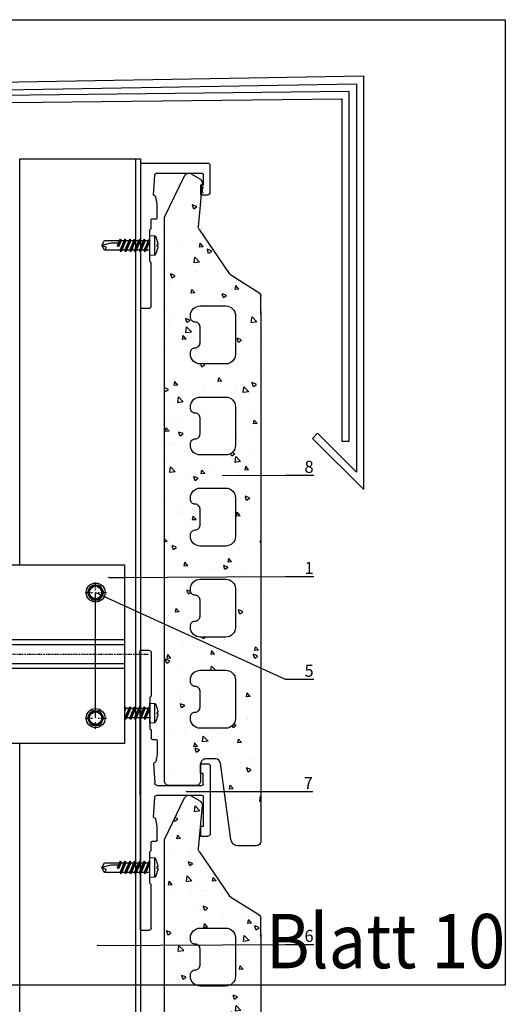
# Model space of a CAD drawing. Units: millimetres. Extents: x -358390 to -165483, y 96743 to 207920.
# Drawn here: x -179149 to -178948, y 205546 to 205954 of the extents above; entities that cross this region are included whole.
import ezdxf
from ezdxf import colors
from ezdxf.entities.mleader import LeaderData, LeaderLine
from ezdxf.enums import TextEntityAlignment as Align
from ezdxf.math import Vec2, Vec3

# ---------------------------------------------------------------- set-up
doc = ezdxf.new("R2010")
doc.units = ezdxf.units.MM
doc.set_wipeout_variables(frame=1)
for name, pattern in [('DASHDOT', [1.026316, 0.513158, -0.256579, 0, -0.256579]), ('VERDECKT', [9.525, 6.35, -3.175]), ('Verdeckt2', [4.7625, 3.175, -1.5875])]:
    doc.linetypes.add(name, pattern=pattern)
for name, color, linetype in [('CREATON-AM_VIS', 7, 'Continuous'), ('GIP-Bauseits', 8, 'Continuous'), ('GIP-Details', 7, 'Continuous'), ('GIP-DIM-0', 12, 'Continuous'), ('GIP-Profile', 51, 'Continuous'), ('Kontur 1', 251, 'Continuous'), ('KONTUR-1', 251, 'Continuous')]:
    doc.layers.add(name, color=color, linetype=linetype)
doc.layers.add('GIP-Ansichtsfenster', color=9, linetype='Continuous', plot=False)
doc.styles.add('GIP-Text-45', font='calibri.ttf', dxfattribs={"width": 0.9, "height": 4.5})
doc.styles.get("Standard").update_dxf_attribs({"font": 'calibri.ttf'})

# ---------------------------------------------------------------- blocks, each defined once
blk = doc.blocks.new('_Dot')
blk.add_hatch(color=0).paths.add_polyline_path([(-0.5, 0, 1), (0.5, 0, 1)])
at = {"color": 0}
blk.add_line((-1, 0), (-0.5, 0), dxfattribs=at)
blk = doc.blocks.new('*U184')
at = {"color": 1}
blk.add_lwpolyline([(0, 0), (-350, 0), (-350, 400), (0, 400)], close=True, dxfattribs=at)
at = {"color": 1, "style": 'GIP-Text-45', "width": 0.9}
blk.add_attdef('BEZEICHNUNG', text='', height=22.5, dxfattribs=at).set_placement((0, 0), align=Align.BOTTOM_RIGHT)
blk = doc.blocks.new('GIP-Rohbau_1')
for points in [[(4841.16, -1489.77), (5344.42, -1481.24), (5344.42, -1642.09), (5328.33, -1626), (5326.21, -1628.12), (5347.42, -1649.33), (5347.42, -1478.14), (4838.16, -1486.86)], [(5114.33, -1489.98), (5338.42, -1487.49), (5338.42, -1629.33), (5341.42, -1629.33), (5341.42, -1484.43), (5113.07, -1487.01)]]:
    blk.add_lwpolyline(points)
at = {"layer": 'GIP-Ansichtsfenster'}
blk.add_blockref('*U184', (5406.12, -1854.68), dxfattribs=at).add_auto_attribs({'BEZEICHNUNG': 'Blatt 10'})
blk = doc.blocks.new('bek')
at = {"layer": 'KONTUR-1'}
h = blk.add_hatch(dxfattribs=at)
h.set_pattern_fill('AR-CONC', color=256, scale=0.1)
h.paths.add_polyline_path([(1214.2, 1126.11, 0.112774), (1214, 1126.98), (1205.86, 1143.87, 0.423661), (1203.13, 1144.78), (1199.02, 1142.63, 0.291589), (1197.94, 1140.76), (1198.79, 1122.17), (1187.14, 1103.06), (1175.15, 1095.61, 0.259227), (1174.21, 1093.91), (1174.21, 1086.53), (1174.23, 868.31, 0.414185), (1176.23, 866.31), (1183.65, 866.31, 0.374888), (1186.63, 868.9), (1190.97, 900.58, -0.374862), (1192.95, 902.31), (1197.2, 902.31, -0.394791), (1199.2, 900.44), (1199.2, 896.31), (1199.2, 893.31), (1199.2, 896.31), (1198.2, 896.31), (1199.2, 893.31, 0.414214), (1201.2, 891.31), (1212.2, 891.31, 0.414214), (1214.2, 893.31), (1214.2, 1087.66)])
h.paths.add_polyline_path([(1199.45, 1089.97, -0.414214), (1203.45, 1085.97), (1203.45, 1085.31, -0.414214), (1201.45, 1083.31), (1201.44, 1083.31, 0.414214), (1199.44, 1081.31), (1199.44, 1074.64, 0.414674), (1201.44, 1072.64, -0.414674), (1203.45, 1070.64), (1203.45, 1069.97, -0.414214), (1199.45, 1065.97), (1188.78, 1065.97, -0.414214), (1184.78, 1069.97), (1184.78, 1085.97, -0.109489), (1185.15, 1087.66, -0.291504), (1188.78, 1089.97)], flags=16)
h.paths.add_polyline_path([(1199.45, 1052.24, -0.414214), (1203.45, 1048.24), (1203.45, 1047.57, -0.414214), (1201.45, 1045.57), (1201.44, 1045.57, 0.414214), (1199.44, 1043.57), (1199.44, 1036.91, 0.414674), (1201.44, 1034.91, -0.414674), (1203.45, 1032.91), (1203.45, 1032.24, -0.414214), (1199.45, 1028.24), (1188.78, 1028.24, -0.414214), (1184.78, 1032.24), (1184.78, 1048.24, -0.414214), (1188.78, 1052.24)], flags=16)
h.paths.add_polyline_path([(1199.45, 1014.51, -0.414214), (1203.45, 1010.51), (1203.45, 1009.84, -0.414214), (1201.45, 1007.84), (1201.44, 1007.84, 0.414214), (1199.44, 1005.84), (1199.44, 999.17, 0.414674), (1201.44, 997.17, -0.414674), (1203.45, 995.17), (1203.45, 994.51, -0.414214), (1199.45, 990.51), (1188.78, 990.51, -0.414214), (1184.78, 994.51), (1184.78, 1010.51, -0.414214), (1188.78, 1014.51)], flags=16)
h.paths.add_polyline_path([(1199.45, 976.77, -0.414214), (1203.45, 972.77), (1203.45, 972.11, -0.414214), (1201.45, 970.11), (1201.44, 970.11, 0.414214), (1199.44, 968.11), (1199.44, 961.44, 0.414674), (1201.44, 959.44, -0.414674), (1203.45, 957.44), (1203.45, 956.77, -0.414214), (1199.45, 952.77), (1188.78, 952.77, -0.414214), (1184.78, 956.77), (1184.78, 972.77, -0.414214), (1188.78, 976.77)], flags=16)
h.paths.add_polyline_path([(1199.45, 939.04, -0.414214), (1203.45, 935.04), (1203.45, 934.37, -0.414214), (1201.45, 932.37), (1201.44, 932.37, 0.414214), (1199.44, 930.37), (1199.44, 923.71, 0.414674), (1201.44, 921.71, -0.414674), (1203.45, 919.71), (1203.45, 919.04, -0.414214), (1199.45, 915.04), (1188.78, 915.04, -0.414214), (1184.78, 919.04), (1184.78, 935.04, -0.414214), (1188.78, 939.04)], flags=16)
at = {"layer": 'KONTUR-1', "ltscale": 0.75}
for p, q in [((1203.13, 1144.78), (1199.59, 1142.63)), ((1214, 1126.98), (1205.86, 1143.87)), ((1198.52, 1140.76), (1200.17, 1122.78)), ((1214.2, 1084.78), (1214.2, 1126.11)), ((1199.88, 1121.65), (1187.39, 1103.47)), ((1186.74, 1102.81), (1175.15, 1095.61)), ((1174.21, 1086.53), (1174.21, 1093.91))]:
    blk.add_line(p, q, dxfattribs=at)
for points in [[(1199.44, 1074.64), (1199.44, 1081.31, -0.414214), (1201.44, 1083.31), (1201.45, 1083.31, 0.414214), (1203.45, 1085.31), (1203.45, 1085.97, 0.414214), (1199.45, 1089.97), (1188.78, 1089.97, 0.414214), (1184.78, 1085.97), (1184.78, 1069.97, 0.414214), (1188.78, 1065.97), (1199.45, 1065.97, 0.414214), (1203.45, 1069.97), (1203.45, 1070.64, 0.414214), (1201.45, 1072.64), (1201.44, 1072.64, -0.414214)], [(1199.44, 1036.91), (1199.44, 1043.57, -0.414214), (1201.44, 1045.57), (1201.45, 1045.57, 0.414214), (1203.45, 1047.57), (1203.45, 1048.24, 0.414214), (1199.45, 1052.24), (1188.78, 1052.24, 0.414214), (1184.78, 1048.24), (1184.78, 1032.24, 0.414214), (1188.78, 1028.24), (1199.45, 1028.24, 0.414214), (1203.45, 1032.24), (1203.45, 1032.91, 0.414214), (1201.45, 1034.91), (1201.44, 1034.91, -0.414214)], [(1199.44, 999.17), (1199.44, 1005.84, -0.414214), (1201.44, 1007.84), (1201.45, 1007.84, 0.414214), (1203.45, 1009.84), (1203.45, 1010.51, 0.414214), (1199.45, 1014.51), (1188.78, 1014.51, 0.414214), (1184.78, 1010.51), (1184.78, 994.51, 0.414214), (1188.78, 990.51), (1199.45, 990.51, 0.414214), (1203.45, 994.51), (1203.45, 995.17, 0.414214), (1201.45, 997.17), (1201.44, 997.17, -0.414214)], [(1199.44, 961.44), (1199.44, 968.11, -0.414214), (1201.44, 970.11), (1201.45, 970.11, 0.414214), (1203.45, 972.11), (1203.45, 972.77, 0.414214), (1199.45, 976.77), (1188.78, 976.77, 0.414214), (1184.78, 972.77), (1184.78, 956.77, 0.414214), (1188.78, 952.77), (1199.45, 952.77, 0.414214), (1203.45, 956.77), (1203.45, 957.44, 0.414214), (1201.45, 959.44), (1201.44, 959.44, -0.414214)], [(1201.44, 921.71, -0.414214), (1199.44, 923.71), (1199.44, 930.37, -0.414214), (1201.44, 932.37), (1201.45, 932.37, 0.414214), (1203.45, 934.37), (1203.45, 935.04, 0.414214), (1199.45, 939.04), (1188.78, 939.04, 0.414214), (1184.78, 935.04), (1184.78, 919.04, 0.414214), (1188.78, 915.04), (1199.45, 915.04, 0.414214), (1203.45, 919.04), (1203.45, 919.71, 0.414214), (1201.45, 921.71)]]:
    blk.add_lwpolyline(points, format="xyb", close=True, dxfattribs=at)
for points in [[(1174.21, 1087.66), (1174.23, 868.31, 0.414185), (1176.23, 866.31), (1183.65, 866.31, 0.374888), (1186.63, 868.9), (1190.97, 900.58, -0.374862), (1192.95, 902.31), (1197.2, 902.31, -0.41424), (1199.2, 900.31), (1199.2, 893.31, 0.414214), (1201.2, 891.31), (1212.2, 891.31, 0.414214), (1214.2, 893.31), (1214.2, 1087.66)], [(1185.15, 1087.66, 0.109489), (1184.78, 1085.97), (1184.78, 1069.97, 0.414214), (1188.78, 1065.97), (1199.45, 1065.97, 0.414214), (1203.45, 1069.97), (1203.45, 1070.64, 0.414214), (1201.45, 1072.64), (1201.44, 1072.64, -0.414214), (1199.44, 1074.64), (1199.44, 1081.31, -0.414214), (1201.44, 1083.31), (1201.45, 1083.31, 0.414214), (1203.45, 1085.31), (1203.45, 1085.97, 0.109489), (1203.07, 1087.66, 0.109489)]]:
    blk.add_lwpolyline(points, format="xyb", dxfattribs=at)
for centre, start, end in [((1200.52, 1140.86), 117.5791, 182.6035), ((1204.06, 1143.01), 25.7372, 117.5791), ((1212.2, 1126.11), 0, 25.7372), ((1198.17, 1122.69), 328.6361, 2.6035), ((1185.68, 1104.51), 301.8709, 328.6361), ((1176.21, 1093.91), 121.8709, 180)]:
    blk.add_arc(centre, 2, start, end, dxfattribs=at)
blk = doc.blocks.new('4')
for p, q in [((1224.2, 873.67), (1220.7, 873.67)), ((1224.2, 813.67), (1224.2, 873.67)), ((1219.7, 872.67), (1219.7, 854.67)), ((1219.7, 854.67), (1220.2, 854.17)), ((1220.2, 854.17), (1220.2, 847.97)), ((1220.2, 847.97), (1220.5, 847.67)), ((1220.5, 847.67), (1220.2, 847.37)), ((1220.2, 847.37), (1220.2, 841.17)), ((1220.2, 841.17), (1219.7, 840.67)), ((1219.7, 840.67), (1219.7, 837.17)), ((1219.2, 836.67), (1217.7, 836.67)), ((1217.2, 836.17), (1217.2, 830.72)), ((1217.21, 830.62), (1217.8, 827.57)), ((1195.2, 825.67), (1195.2, 797.68)), ((1199.2, 826.67), (1196.2, 826.67)), ((1199.2, 822.67), (1199.2, 826.67)), ((1218.07, 827.21), (1218.75, 826.88)), ((1218.75, 826.88), (1218.24, 818.61)), ((1198.2, 818.17), (1198.2, 822.67)), ((1198.2, 822.67), (1199.2, 822.67)), ((1217.25, 817.67), (1198.7, 817.67)), ((1224.2, 817.67), (1224.2, 757.67)), ((1198.2, 813.17), (1198.2, 800.68)), ((1217.25, 813.67), (1198.7, 813.67)), ((1218.75, 804.46), (1218.24, 812.73)), ((1217.21, 800.72), (1217.8, 803.78)), ((1218.07, 804.13), (1218.75, 804.46)), ((1198.2, 800.68), (1199.2, 800.68)), ((1199.2, 800.68), (1199.2, 796.68)), ((1217.2, 795.17), (1217.2, 800.63)), ((1199.2, 796.68), (1196.2, 796.68)), ((1219.2, 794.67), (1217.7, 794.67)), ((1219.7, 790.68), (1219.7, 794.17)), ((1220.2, 790.18), (1219.7, 790.68)), ((1220.2, 783.97), (1220.2, 790.18)), ((1220.5, 783.67), (1220.2, 783.97)), ((1220.2, 783.37), (1220.5, 783.67)), ((1220.2, 777.17), (1220.2, 783.37)), ((1219.7, 776.67), (1220.2, 777.17)), ((1219.7, 758.67), (1219.7, 776.67)), ((1224.2, 757.67), (1220.7, 757.67))]:
    blk.add_line(p, q)
for centre, radius, start, end in [((1220.7, 872.67), 1, 90, 180), ((1217.7, 836.17), 0.5, 90, 180), ((1219.2, 837.17), 0.5, 270, 0), ((1217.7, 830.72), 0.5, 180, 191.0158), ((1196.2, 825.67), 1, 90, 180), ((1218.29, 827.66), 0.5, 191.0158, 244.1138), ((1198.7, 818.17), 0.5, 180, 270), ((1217.25, 818.67), 1, 270, 356.5045), ((1198.7, 813.17), 0.5, 90, 180), ((1217.25, 812.67), 1, 3.4955, 90), ((1218.29, 803.68), 0.5, 115.8862, 168.9842), ((1217.7, 800.63), 0.5, 168.9842, 180), ((1196.2, 797.68), 1, 180, 270), ((1217.7, 795.17), 0.5, 180, 270), ((1219.2, 794.17), 0.5, 0, 90), ((1220.7, 758.67), 1, 180, 270)]:
    blk.add_arc(centre, radius, start, end)
blk = doc.blocks.new('A$C697D1C6E')
at = {"layer": 'CREATON-AM_VIS'}
for p, q in [((-0.98, -2), (-1.02, 1.98)), ((0.19, 1.3), (0.99, -1.29)), ((1.19, 1.31), (1.99, -1.28)), ((2.19, 1.32), (2.99, -1.27)), ((3.19, 1.33), (3.99, -1.26)), ((4.19, 1.34), (4.99, -1.25)), ((5.18, 1.35), (5.99, -1.24)), ((6.18, 1.36), (6.64, -0.1))]:
    blk.add_line(p, q, dxfattribs=at)
blk.add_lwpolyline([(-1.45, -0.16), (-1.61, -0.16, 0.067504), (-1.44, -1.08), (-1.44, -1.09, 0.073587), (-0.98, -2), (0.02, -2.08), (-0.02, 2.08), (-1.02, 1.98, 0.073587), (-1.46, 1.06), (-1.46, 1.06, 0.067504), (-1.61, 0.13), (-1.45, 0.13)], format="xyb", close=True, dxfattribs=at)
for points in [[(0.19, 1.3), (-0.01, 1), (0.99, -1.29), (1.19, -0.99)], [(1.19, 1.31), (0.99, 1.01), (1.99, -1.28), (2.19, -0.98)], [(2.19, 1.32), (1.99, 1.02), (2.99, -1.27), (3.19, -0.97)], [(3.19, 1.33), (2.99, 1.03), (3.99, -1.26), (4.19, -0.96)], [(4.19, 1.34), (3.99, 1.04), (4.99, -1.25), (5.19, -0.95)], [(5.18, 1.35), (4.99, 1.05), (5.99, -1.24), (6.19, -0.94)], [(6.75, 0.07), (6.18, 1.36), (5.99, 1.06), (6.56, -0.23)]]:
    blk.add_lwpolyline(points, close=True, dxfattribs=at)
blk.add_lwpolyline([(0.01, -1), (9.43, -0.9), (10, 0.1), (9.41, 1.1), (-0.01, 1)], dxfattribs=at)
blk.add_lwpolyline([(6.53, 0.57), (8.13, 0.58), (10, 0.1), (9.13, -0.23, 0.165277), (9.43, -0.9)], format="xyb", dxfattribs=at)
blk = doc.blocks.new('*U226')
blk.add_wipeout([(130, 37), (70, 37), (70, 5.5), (0, 5.5), (0, 9.75), (-0.75, 11.26), (-7.43, 11.26), (-8.25, 13.5), (-10.5, 13.5), (-10.5, 13.72), (-13.5, 13.72), (-13.5, 8.25), (-27.19, 8.25), (-28.5, 7.5), (-129.75, 7.5), (-133.5, 5.33), (-133.5, 1.53), (-138, 0), (-133.5, -1.53), (-133.5, -5.33), (-129.75, -7.5), (-28.5, -7.5), (-27.19, -8.25), (-13.5, -8.25), (-13.5, -13.72), (-10.5, -13.72), (-8.25, -13.5), (-7.43, -11.26), (-0.75, -11.26), (0, -9.75), (0, -5.5), (70, -5.5), (70, -37), (130, -37)])
at = {"linetype": 'DASHDOT'}
for p, q in [((118, 26.51), (118, 29.91)), ((118, 26.51), (118, 29.91)), ((113.59, 25.5), (117.03, 25.5)), ((113.59, 25.5), (117.03, 25.5)), ((119.05, 25.5), (122.56, 25.5)), ((119.05, 25.5), (122.56, 25.5)), ((118, 21.01), (118, 24.29)), ((118, 21.01), (118, 24.29)), ((-148, 0), (140, 0)), ((118, -25.49), (118, -22.09)), ((118, -25.49), (118, -22.09)), ((113.59, -26.5), (117.03, -26.5)), ((113.59, -26.5), (117.03, -26.5)), ((118, -30.99), (118, -27.71)), ((118, -30.99), (118, -27.71)), ((119.05, -26.5), (122.56, -26.5)), ((119.05, -26.5), (122.56, -26.5))]:
    blk.add_line(p, q, dxfattribs=at)
at = {"linetype": 'Continuous'}
for p, q in [((114.91, 26.14), (115.9, 27.86)), ((115.9, 23.14), (114.91, 24.86)), ((115.9, 23.14), (114.91, 24.86)), ((117.01, 28.5), (118.99, 28.5)), ((121.09, 26.14), (120.1, 27.86)), ((120.1, 23.14), (121.09, 24.86)), ((117.01, 22.5), (118.99, 22.5)), ((114.91, -25.86), (115.9, -24.14)), ((114.91, -25.86), (115.9, -24.14)), ((117.01, -23.5), (118.99, -23.5)), ((117.01, -23.5), (118.99, -23.5)), ((121.09, -25.86), (120.1, -24.14)), ((121.09, -25.86), (120.1, -24.14)), ((115.9, -28.86), (114.91, -27.14)), ((115.9, -28.86), (114.91, -27.14)), ((120.1, -28.86), (121.09, -27.14)), ((120.1, -28.86), (121.09, -27.14)), ((117.01, -29.5), (118.99, -29.5)), ((117.01, -29.5), (118.99, -29.5))]:
    blk.add_line(p, q, dxfattribs=at)
at = {"linetype": 'Continuous', "extrusion": (-1.22465e-16, -1, 0)}
for p, q in [((-13.5, 13.72), (-13.5, 0)), ((-10.5, 13.72), (-13.5, 13.72)), ((-10.5, 13.72), (-10.5, 0)), ((-8.25, 13.5), (-10.5, 13.5)), ((-8.25, 13.5), (-8.25, 0)), ((-7.43, 11.26), (-8.25, 13.5)), ((-84.75, 7.5), (-82.69, 8.25)), ((-82.69, 8.25), (-82.69, 0)), ((-63.57, 8.25), (-82.69, 8.25)), ((-63.57, 8.25), (-63.57, 0)), ((-61.5, 7.5), (-63.57, 8.25)), ((-28.5, 7.5), (-27.19, 8.25)), ((-27.19, 8.25), (-27.19, 0)), ((-13.5, 8.25), (-27.19, 8.25)), ((-7.43, 11.26), (-0.75, 11.26)), ((0, 9.75), (-0.75, 11.26)), ((0, 9.75), (0, 8.44)), ((0, 8.44), (0, 0)), ((-133.5, 5.33), (-129.75, 7.5)), ((-133.5, 5.33), (-133.5, 0)), ((-129.75, 7.5), (-129.75, 0)), ((-125.25, 7.5), (-129.75, 7.5)), ((-125.25, 7.5), (-125.25, 0)), ((-124.64, 6.73), (-122.63, 7.5)), ((-122.63, 7.5), (-122.63, 0)), ((-118.13, 7.5), (-122.63, 7.5)), ((-118.13, 7.5), (-118.13, 0)), ((-117.52, 6.73), (-115.5, 7.5)), ((-115.5, 7.5), (-115.5, 0)), ((-111, 7.5), (-115.5, 7.5)), ((-111, 7.5), (-111, 0)), ((-110.39, 6.73), (-108.38, 7.5)), ((-108.38, 7.5), (-108.38, 0)), ((-103.88, 7.5), (-108.38, 7.5)), ((-103.88, 7.5), (-103.88, 0)), ((-103.27, 6.73), (-101.25, 7.5)), ((-101.25, 7.5), (-101.25, 0)), ((-96.75, 7.5), (-101.25, 7.5)), ((-96.75, 7.5), (-96.75, 0)), ((-96.14, 6.73), (-94.13, 7.5)), ((-94.13, 7.5), (-94.13, 0)), ((-89.63, 7.5), (-94.13, 7.5)), ((-89.63, 7.5), (-89.63, 0)), ((-89.02, 6.73), (-87, 7.5)), ((-87, 7.5), (-87, 0)), ((-84.75, 7.5), (-87, 7.5)), ((-84.75, 7.5), (-84.75, 0)), ((-61.5, 7.5), (-61.5, 0)), ((-28.5, 7.5), (-61.5, 7.5)), ((-28.5, 7.5), (-28.5, 0)), ((-7.43, 5.63), (-0.75, 5.63)), ((-138, 0), (-133.5, 1.53)), ((-138, 0), (-133.5, -1.53)), ((-133.5, 0), (-133.5, -5.33)), ((-129.75, 0), (-129.75, -7.5)), ((-125.25, 0), (-125.25, -7.5)), ((-122.63, 0), (-122.63, -7.5)), ((-118.13, 0), (-118.13, -7.5)), ((-115.5, 0), (-115.5, -7.5)), ((-111, 0), (-111, -7.5)), ((-108.38, 0), (-108.38, -7.5)), ((-103.88, 0), (-103.88, -7.5)), ((-101.25, 0), (-101.25, -7.5)), ((-96.75, 0), (-96.75, -7.5)), ((-94.13, 0), (-94.13, -7.5)), ((-89.63, 0), (-89.63, -7.5)), ((-87, 0), (-87, -7.5)), ((-84.75, 0), (-84.75, -7.5)), ((-82.69, 0), (-82.69, -8.25)), ((-63.57, 0), (-63.57, -8.25)), ((-61.5, 0), (-61.5, -7.5)), ((-28.5, 0), (-28.5, -7.5)), ((-27.19, 0), (-27.19, -8.25)), ((-13.5, 0), (-13.5, -13.72)), ((-10.5, 0), (-10.5, -13.72)), ((-8.25, 0), (-8.25, -13.5)), ((0, 0), (0, -8.44)), ((-133.5, -5.33), (-129.75, -7.5)), ((-125.25, -7.5), (-129.75, -7.5)), ((-124.64, -6.73), (-122.63, -7.5)), ((-118.13, -7.5), (-122.63, -7.5)), ((-117.52, -6.73), (-115.5, -7.5)), ((-111, -7.5), (-115.5, -7.5)), ((-110.39, -6.73), (-108.38, -7.5)), ((-103.88, -7.5), (-108.38, -7.5)), ((-103.27, -6.73), (-101.25, -7.5)), ((-96.75, -7.5), (-101.25, -7.5)), ((-96.14, -6.73), (-94.13, -7.5)), ((-89.63, -7.5), (-94.13, -7.5)), ((-89.02, -6.73), (-87, -7.5)), ((-84.75, -7.5), (-87, -7.5)), ((-84.75, -7.5), (-82.69, -8.25)), ((-61.5, -7.5), (-63.57, -8.25)), ((-28.5, -7.5), (-61.5, -7.5)), ((-28.5, -7.5), (-27.19, -8.25)), ((-7.43, -5.63), (-0.75, -5.63)), ((-63.57, -8.25), (-82.69, -8.25)), ((-13.5, -8.25), (-27.19, -8.25)), ((-7.43, -11.26), (-8.25, -13.5)), ((-7.43, -11.26), (-0.75, -11.26)), ((0, -9.75), (-0.75, -11.26)), ((0, -8.44), (0, -9.75)), ((-10.5, -13.72), (-13.5, -13.72)), ((-8.25, -13.5), (-10.5, -13.5))]:
    blk.add_line(p, q, dxfattribs=at)
at = {"linetype": 'VERDECKT', "extrusion": (-1.22465e-16, -1, 0)}
for p, q in [((-62.39, 3.67), (-57.59, 5.25)), ((-57.59, 5.25), (-57.59, 0)), ((-10.5, 5.25), (-57.59, 5.25)), ((-133.5, 1.53), (-127.19, 3.67)), ((-127.19, 3.67), (-127.19, 0)), ((-62.39, 3.67), (-127.19, 3.67)), ((-62.39, 3.67), (-62.39, 0)), ((-133.5, -1.53), (-127.19, -3.68)), ((-127.19, 0), (-127.19, -3.68)), ((-62.39, -3.68), (-127.19, -3.68)), ((-62.39, 0), (-62.39, -3.68)), ((-62.39, -3.68), (-57.59, -5.25)), ((-57.59, 0), (-57.59, -5.25)), ((-10.5, -5.25), (-57.59, -5.25))]:
    blk.add_line(p, q, dxfattribs=at)
for points in [[(70, 0), (70, 37), (130, 37), (130, -37), (70, -37), (70, 0)], [(0, 5.5), (70, 5.5), (70, -5.5), (0, -5.5), (0, 5)], [(70, 0), (70, 6), (130, 6), (130, -6), (70, -6), (70, -0.3)]]:
    blk.add_lwpolyline(points)
at = {"linetype": 'Verdeckt2', "ltscale": 0.05}
for points in [[(0, 4), (70, 4), (70, -4), (0, -4)], [(70, 4), (130, 4), (130, -4), (70, -4)]]:
    blk.add_lwpolyline(points, dxfattribs=at)
at = {"linetype": 'Continuous'}
for centre, radius in [((118, 25.5), 3.94), ((118, 25.5), 3.94), ((118, 25.5), 3), ((118, 25.5), 3), ((118, -26.5), 3.94), ((118, -26.5), 3.94), ((118, -26.5), 3), ((118, -26.5), 3)]:
    blk.add_circle(centre, radius, dxfattribs=at)
for centre in [(118, 25.5), (118, 25.5), (118, -26.5), (118, -26.5)]:
    blk.add_circle(centre, 2.55)
for centre, start, end in [((116.01, 25.5), 150, 210), ((116.01, 25.5), 150, 210), ((117.01, 27.22), 90, 150), ((117.01, 27.22), 90, 150), ((118.99, 27.22), 30, 90), ((118.99, 27.22), 30, 90), ((119.99, 25.5), 330, 30), ((119.99, 25.5), 330, 30), ((117.01, 23.78), 210, 270), ((117.01, 23.78), 210, 270), ((118.99, 23.78), 270, 330), ((118.99, 23.78), 270, 330), ((117.01, -24.78), 90, 150), ((117.01, -24.78), 90, 150), ((118.99, -24.78), 30, 90), ((118.99, -24.78), 30, 90), ((116.01, -26.5), 150, 210), ((116.01, -26.5), 150, 210), ((119.99, -26.5), 330, 30), ((119.99, -26.5), 330, 30), ((117.01, -28.22), 210, 270), ((117.01, -28.22), 210, 270), ((118.99, -28.22), 270, 330), ((118.99, -28.22), 270, 330)]:
    blk.add_arc(centre, 1.28, start, end, dxfattribs=at)
at = {"linetype": 'Continuous', "extrusion": (0, 0, -1)}
for centre, start, end in [((124.8, 7.15), 249.0006, 0), ((117.68, 7.15), 249.0006, 0), ((110.55, 7.15), 249.0006, 0), ((103.43, 7.15), 249.0001, 0.0001), ((96.3, 7.15), 249.0001, 0.0001), ((89.18, 7.15), 248.9999, 359.9998), ((124.8, -7.15), 0, 110.9994), ((117.68, -7.15), 0, 110.9994), ((110.55, -7.15), 0, 110.9994), ((103.43, -7.15), 359.9999, 110.9999), ((96.3, -7.15), 359.9999, 110.9999), ((89.18, -7.15), 0.0002, 111.0001)]:
    blk.add_arc(centre, 0.45, start, end, dxfattribs=at)
at = {"linetype": 'Continuous'}
for points, weights in [([(-7.43, 11.26), (-6.89, 9.75), (-6.89, 8.44)], [1.04197060017, 1.05951276848, 1]), ([(-6.89, 8.44), (-6.89, 7.14), (-7.43, 5.63)], [1, 1.05951276848, 1.04197060017]), ([(-0.75, 11.26), (0, 9.75), (0, 8.44)], [1, 1.0379548493, 1]), ([(0, 8.44), (0, 7.14), (-0.75, 5.63)], [1, 1.0379548493, 1]), ([(-7.43, 5.63), (-6.89, 2.61), (-6.89, 0)], [1.04197060017, 1.05951276848, 1]), ([(-0.75, 5.63), (0, 2.61), (0, 0)], [1, 1.0379548493, 1]), ([(-6.89, 0), (-6.89, -2.61), (-7.43, -5.63)], [1, 1.05951276848, 1.04197060017]), ([(0, 0), (0, -2.61), (-0.75, -5.63)], [1, 1.0379548493, 1]), ([(-7.43, -5.63), (-6.89, -7.14), (-6.89, -8.44)], [1.04197060017, 1.05951276848, 1]), ([(-0.75, -5.63), (0, -7.14), (0, -8.44)], [1, 1.0379548493, 1]), ([(-6.89, -8.44), (-6.89, -9.75), (-7.43, -11.26)], [1, 1.05951276848, 1.04197060017]), ([(0, -8.44), (0, -9.75), (-0.75, -11.26)], [1, 1.0379548493, 1])]:
    blk.add_rational_spline(points, weights, degree=2, dxfattribs=at)

msp = doc.modelspace()

# ---------------------------------------------------------------- block references
at = {"layer": 'GIP-Bauseits', "color": 1}
msp.add_blockref('GIP-Rohbau_1', (-184353.966, 207408.634), dxfattribs=at)

# ---------------------------------------------------------------- next in the draw order: linework, layer by layer
at = {"layer": 'GIP-Details'}
msp.add_lwpolyline([(-179093.681, 205881.215), (-179093.175, 205889.488, -0.3964553), (-179092.177, 205890.427), (-179073.629, 205890.427, -0.4142136), (-179073.129, 205889.927), (-179073.129, 205885.427), (-179074.129, 205885.427), (-179074.129, 205881.427), (-179071.129, 205881.427, 0.4142136), (-179070.129, 205882.427), (-179070.129, 205893.427, 0.4142136), (-179071.129, 205894.427), (-179099.129, 205894.427), (-179099.129, 205834.429), (-179095.629, 205834.429, 0.4142136), (-179094.629, 205835.429), (-179094.629, 205853.43), (-179095.129, 205853.93), (-179095.129, 205860.13), (-179095.429, 205860.43), (-179095.129, 205860.73), (-179095.129, 205866.932), (-179094.629, 205867.432), (-179094.629, 205870.929, -0.4142136), (-179094.129, 205871.429), (-179092.629, 205871.429, 0.4142136), (-179092.129, 205871.929), (-179092.129, 205877.381, 0.0481028), (-179092.138, 205877.476), (-179092.733, 205880.533, 0.23592), (-179093.006, 205880.888), (-179093.681, 205881.215)], format="xyb", dxfattribs=at)
at = {"layer": 'GIP-Profile', "linetype": 'Continuous', "flags": 128}
msp.add_lwpolyline([(-179099.129, 205162.16), (-179099.129, 204400.567), (-179149.129, 204400.567), (-179149.129, 205896.301), (-179099.129, 205896.301)], close=True, dxfattribs=at)
msp.add_lwpolyline([(-179101.129, 205896.301), (-179101.129, 204400.567)], dxfattribs=at)

# ---------------------------------------------------------------- next in the draw order: block references
at = {"layer": 'GIP-Bauseits', "xscale": -1}
for p in [(-177874.931, 204745.383), (-177874.931, 204487.647)]:
    msp.add_blockref('bek', p, dxfattribs=at)
at = {"layer": 'GIP-Details', "xscale": -1}
msp.add_blockref('4', (-177874.931, 204819.019), dxfattribs=at)
at = {"layer": 'Kontur 1', "xscale": -2, "yscale": 2, "zscale": 2, "rotation": 0.582777702587105}
for p in [(-179095.129, 205860.43), (-179095.129, 205666.689), (-179095.129, 205602.694)]:
    msp.add_blockref('A$C697D1C6E', p, dxfattribs=at)

# ---------------------------------------------------------------- next in the draw order: block references
msp.add_blockref('*U226', (-179235.654, 205691.13))

# ---------------------------------------------------------------- next in the draw order: leaders
at = {"layer": 'GIP-DIM-0'}
ml = msp.add_multileader_mtext('Standard', dxfattribs=at)
ml.set_content('8', color=142)
ml.set_leader_properties(color=256, linetype='ByLayer', lineweight=-1)
ml.set_arrow_properties(name='DOT')
ml.build(insert=Vec2(0, 0))
ml.multileader.update_dxf_attribs({"text_left_attachment_type": 6, "text_right_attachment_type": 6, "dogleg_length": 2, "arrow_head_size": 0.2, "scale": 2})
ctx = ml.context
ctx.base_point, ctx.scale, ctx.char_height, ctx.arrow_head_size, ctx.landing_gap_size, ctx.plane_origin = Vec3(-179035.079, 205765.204), 2, 5, 0.2, 4, Vec3(-171637.005, 209849.186)
ctx.left_attachment, ctx.right_attachment = 6, 6
notes = []
notes.append((ctx, [(1, (1, 1, 0), (-179039.079, 205765.204), (1, 0), 4, [(0, [(-179065.11, 205765.181)], 0, [])])]))
ctx.mtext.insert, ctx.mtext.flow_direction = Vec3(-179031.079, 205771.204), 5
ctx.mtext.has_bg_fill, ctx.mtext.bg_color, ctx.mtext.bg_scale_factor, ctx.mtext.bg_transparency, ctx.mtext.use_window_bg_color = 1, -1027028792, 1.5, 0, 1
ml = msp.add_multileader_mtext('Standard', dxfattribs=at)
ml.set_content('7', color=142)
ml.set_leader_properties(color=256, linetype='ByLayer', lineweight=-1)
ml.set_arrow_properties(name='DOT')
ml.build(insert=Vec2(0, 0))
ml.multileader.update_dxf_attribs({"text_left_attachment_type": 6, "text_right_attachment_type": 6, "dogleg_length": 2, "arrow_head_size": 0.2, "scale": 2})
ctx = ml.context
ctx.base_point, ctx.scale, ctx.char_height, ctx.arrow_head_size, ctx.landing_gap_size, ctx.plane_origin = Vec3(-179035.391, 205634.257), 2, 5, 0.2, 4, Vec3(-171637.005, 209721.645)
ctx.left_attachment, ctx.right_attachment = 6, 6
notes.append((ctx, [(1, (1, 1, 0), (-179039.391, 205634.257), (1, 0), 4, [(0, [(-179080.221, 205634.217)], 0, [])])]))
ctx.mtext.insert, ctx.mtext.flow_direction = Vec3(-179031.391, 205640.257), 5
ctx.mtext.has_bg_fill, ctx.mtext.bg_color, ctx.mtext.bg_scale_factor, ctx.mtext.bg_transparency, ctx.mtext.use_window_bg_color = 1, -1027028792, 1.5, 0, 1
ml = msp.add_multileader_mtext('Standard', dxfattribs=at)
ml.set_content('6', color=142)
ml.set_leader_properties(color=256, linetype='ByLayer', lineweight=-1)
ml.set_arrow_properties(name='DOT')
ml.build(insert=Vec2(0, 0))
ml.multileader.update_dxf_attribs({"text_left_attachment_type": 6, "text_right_attachment_type": 6, "dogleg_length": 2, "arrow_head_size": 0.2, "scale": 2})
ctx = ml.context
ctx.base_point, ctx.scale, ctx.char_height, ctx.arrow_head_size, ctx.landing_gap_size, ctx.plane_origin = Vec3(-179035.079, 205570.879), 2, 5, 0.2, 4, Vec3(-171620.139, 209697.332)
ctx.left_attachment, ctx.right_attachment = 6, 6
notes.append((ctx, [(1, (1, 1, 0), (-179039.079, 205570.879), (1, 0), 4, [(0, [(-179117.147, 205570.419)], 0, [])])]))
ctx.mtext.insert, ctx.mtext.flow_direction = Vec3(-179031.079, 205576.879), 5
ctx.mtext.has_bg_fill, ctx.mtext.bg_color, ctx.mtext.bg_scale_factor, ctx.mtext.bg_transparency, ctx.mtext.use_window_bg_color = 1, -1027028792, 1.5, 0, 1
for ctx, leaders in notes:
    for number, flags, end, landing, length, lines in leaders:
        leader = LeaderData()
        leader.index, (leader.has_last_leader_line, leader.has_dogleg_vector, leader.attachment_direction) = number, flags
        leader.last_leader_point, leader.dogleg_vector, leader.dogleg_length = Vec3(end), Vec3(landing), length
        for number, points, colour, breaks in lines:
            line = LeaderLine()
            line.index, line.vertices, line.color, line.breaks = number, Vec3.list(points), colors.encode_raw_color(colour), breaks
            leader.lines.append(line)
        ctx.leaders.append(leader)

# ---------------------------------------------------------------- next in the draw order: leaders
ml = msp.add_multileader_mtext('Standard', dxfattribs=at)
ml.set_content('1', color=142)
ml.set_leader_properties(color=256, linetype='ByLayer', lineweight=-1)
ml.set_arrow_properties(name='DOT')
ml.build(insert=Vec2(0, 0))
ml.multileader.update_dxf_attribs({"text_left_attachment_type": 6, "text_right_attachment_type": 6, "dogleg_length": 2, "arrow_head_size": 0.2, "scale": 2})
ctx = ml.context
ctx.base_point, ctx.scale, ctx.char_height, ctx.arrow_head_size, ctx.landing_gap_size, ctx.plane_origin = Vec3(-179035.079, 205723.313), 2, 5, 0.2, 4, Vec3(-171620.139, 209849.766)
ctx.left_attachment, ctx.right_attachment = 6, 6
notes = []
notes.append((ctx, [(1, (1, 1, 0), (-179039.079, 205723.313), (1, 0), 4, [(0, [(-179112.402, 205722.854)], 0, [])])]))
ctx.mtext.insert, ctx.mtext.flow_direction = Vec3(-179031.079, 205729.313), 5
ctx.mtext.has_bg_fill, ctx.mtext.bg_color, ctx.mtext.bg_scale_factor, ctx.mtext.bg_transparency, ctx.mtext.use_window_bg_color = 1, -1027028792, 1.5, 0, 1
ml = msp.add_multileader_mtext('Standard', dxfattribs=at)
ml.set_content('5', color=142)
ml.set_leader_properties(color=256, linetype='ByLayer', lineweight=-1)
ml.set_arrow_properties(name='DOT')
ml.build(insert=Vec2(0, 0))
ml.multileader.update_dxf_attribs({"text_left_attachment_type": 6, "text_right_attachment_type": 6, "dogleg_length": 2, "arrow_head_size": 0.2, "scale": 2})
ctx = ml.context
ctx.base_point, ctx.scale, ctx.char_height, ctx.arrow_head_size, ctx.landing_gap_size, ctx.plane_origin = Vec3(-179035.079, 205680.729), 2, 5, 0.2, 4, Vec3(-171466.409, 209537.201)
ctx.left_attachment, ctx.right_attachment = 6, 6
notes.append((ctx, [(1, (1, 1, 0), (-179039.079, 205680.729), (1, 0), 4, [(1, [(-179117.654, 205664.63), (-179117.654, 205716.63)], 0, [])])]))
ctx.mtext.insert, ctx.mtext.flow_direction = Vec3(-179031.079, 205686.729), 5
ctx.mtext.has_bg_fill, ctx.mtext.bg_color, ctx.mtext.bg_scale_factor, ctx.mtext.bg_transparency, ctx.mtext.use_window_bg_color = 1, -1027028792, 1.5, 0, 1
for ctx, leaders in notes:
    for number, flags, end, landing, length, lines in leaders:
        leader = LeaderData()
        leader.index, (leader.has_last_leader_line, leader.has_dogleg_vector, leader.attachment_direction) = number, flags
        leader.last_leader_point, leader.dogleg_vector, leader.dogleg_length = Vec3(end), Vec3(landing), length
        for number, points, colour, breaks in lines:
            line = LeaderLine()
            line.index, line.vertices, line.color, line.breaks = number, Vec3.list(points), colors.encode_raw_color(colour), breaks
            leader.lines.append(line)
        ctx.leaders.append(leader)

doc.saveas('drawing.dxf')
